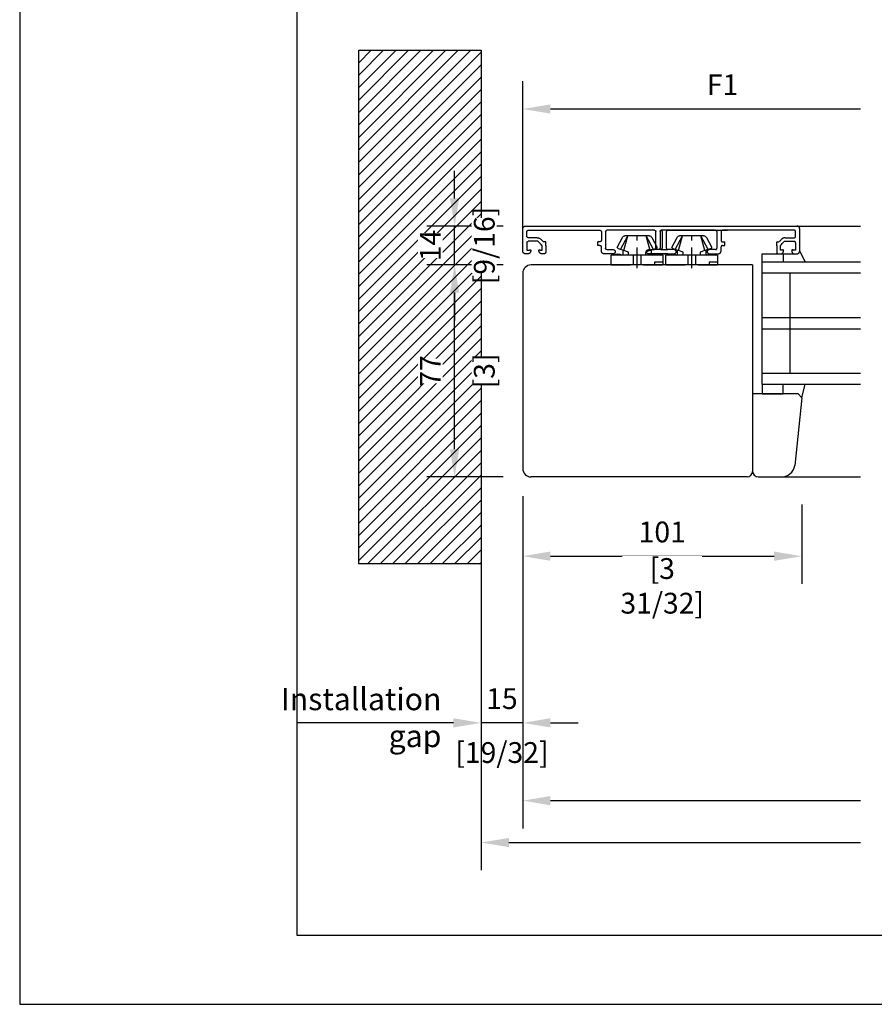
# Model space of a CAD drawing. Units: millimetres. Extents: x 0 to 210, y 0 to 297.
# Drawn here: x 0 to 62, y 0 to 71 of the extents above; entities that cross this region are included whole.
import ezdxf

# ---------------------------------------------------------------- set-up
doc = ezdxf.new("R2010")
doc.units = ezdxf.units.MM
doc.header["$PDMODE"] = 35
doc.layers.add('EN_AUX_REFPOINT', color=220, linetype='Continuous', plot=False)
for name, color, linetype in [('EN_MAß', 14, 'Continuous'), ('Layer 1', 7, 'Continuous'), ('Schraffur_Holz', 254, 'Continuous')]:
    doc.layers.add(name, color=color, linetype=linetype)
doc.styles.add('Dim', font='simplex.shx', dxfattribs={"width": 0.65})
doc.styles.get("Standard").update_dxf_attribs({"font": 'simplex.shx', "width": 0.8})
doc.dimstyles.new('EN_Bemaßung_02', dxfattribs={"dimtxt": 1.5, "dimasz": 2, "dimexe": 2, "dimexo": 2, "dimgap": 1, "dimtad": 1, "dimdec": 0, "dimdsep": 46, "dimtxsty": 'Dim', "dimcen": 0, "dimdle": 1, "dimclrd": 256, "dimclre": 256, "dimclrt": 142, "dimadec": 1, "dimazin": 0, "dimtfac": 0.7, "dimtdec": 0, "dimtix": 1, "dimtmove": 0, "dimatfit": 3, "dimfxl": 1, "dimtvp": 2, "dimtfill": 1, "dimtolj": 1, "dimtzin": 0, "dimlwd": -1, "dimlwe": -1, "dimarcsym": 0})

# ---------------------------------------------------------------- blocks, each defined once
blk = doc.blocks.new('*D71')
at = {"layer": 'Defpoints', "color": 0, "transparency": 16777216}
for p in [(33.346, 40.121), (36.346, 38.681), (33.346, 20.331)]:
    blk.add_point(p, dxfattribs=at)
at = {"layer": 'EN_MAß', "transparency": 16777216}
for p, q in [((33.346, 38.121), (33.346, 18.331)), ((36.346, 36.681), (36.346, 18.331)), ((31.346, 20.331), (29.346, 20.331)), ((36.346, 20.331), (33.346, 20.331)), ((38.346, 20.331), (40.346, 20.331))]:
    blk.add_line(p, q, dxfattribs=at)
for points in [[(31.346, 20.665), (31.346, 19.998), (33.346, 20.331)], [(38.346, 20.665), (38.346, 19.998), (36.346, 20.331)]]:
    blk.add_solid(points, dxfattribs=at)
at = {"layer": 'EN_MAß', "color": 142, "transparency": 16777216, "insert": (34.846, 22.081), "char_height": 1.5, "attachment_point": 5, "style": 'Dim', "bg_fill": 3, "box_fill_scale": 1.1, "bg_fill_color": 256, "bg_fill_true_color": 13158600, "bg_fill_transparency": 0}
blk.add_mtext('\\A1;15', dxfattribs=at)
at = {"layer": 'EN_MAß', "color": 142, "transparency": 16777216, "insert": (34.846, 18.188), "char_height": 1.5, "attachment_point": 5, "style": 'Dim', "bg_fill": 3, "box_fill_scale": 1.1, "bg_fill_color": 256, "bg_fill_true_color": 13158600, "bg_fill_transparency": 0}
blk.add_mtext('\\A1;[19/32]', dxfattribs=at)
blk = doc.blocks.new('DK 4')
for p, q in [((-5.28, 9.92), (-7.2, 6.3)), ((-5.98, 5.57), (-3.33, 10.5)), ((-4.75, 5.17), (-3.33, 10.5)), ((-4.37, 10.5), (-4.1, 10.5)), ((-4.1, 10.5), (-3.33, 10.5)), ((-4.1, 10.5), (-3.33, 10.5)), ((-3.33, 10.5), (0, 10.5)), ((-3.33, 10.5), (0, 10.5)), ((0, 10.5), (3.33, 10.5)), ((0, 8.8), (0, 10.5)), ((4.75, 5.17), (3.33, 10.5)), ((5.98, 5.57), (3.33, 10.5)), ((3.33, 10.5), (4.37, 10.5)), ((7.2, 6.3), (5.28, 9.92)), ((-6.7, 5.8), (-7.2, 6.3)), ((-6.7, 5.8), (-5.98, 5.57)), ((-5.98, 5.57), (-5.51, 5.41)), ((-5.51, 5.41), (-4.75, 5.17)), ((-5.2, 3.5), (-5.2, 5.31)), ((-4.75, 5.17), (-3.07, 4.62)), ((-3.07, 4.62), (-3.07, 3.5)), ((0, 6.29), (0, 6.3)), ((0, 3.5), (0, 6.29)), ((3.07, 4.62), (4.75, 5.17)), ((3.07, 3.5), (3.07, 4.62)), ((4.75, 5.17), (5.2, 5.31)), ((5.2, 5.31), (5.98, 5.57)), ((5.2, 5.31), (5.2, 3.5)), ((5.98, 5.57), (6.7, 5.8)), ((7.2, 6.3), (6.7, 5.8)), ((-9.3, 3.5), (-8.5, 3.5)), ((-9.3, 3.5), (-9.3, 0)), ((-9.3, 1), (-7.92, 1)), ((-8.5, 3.5), (-5.5, 3.5)), ((-7.92, 1), (-7.48, 1)), ((-7.48, 1), (-6.3, 1)), ((-6.3, 1), (-6.3, 0)), ((-5.5, 3.5), (-4.5, 3.5)), ((-4.5, 3.5), (-3.18, 3.5)), ((-3.18, 3.5), (-2.35, 3.5)), ((-2.35, 3.5), (-1.41, 3.5)), ((-1.41, 3.5), (-1.41, 0)), ((-1.41, 3.5), (0, 3.5)), ((0, 3.5), (1.41, 3.5)), ((0, 0), (0, 3.5)), ((1.41, 3.5), (1.41, 0)), ((1.41, 3.5), (2.35, 3.5)), ((2.35, 3.5), (3.07, 3.5)), ((3.07, 3.5), (3.18, 3.5)), ((3.18, 3.5), (4.5, 3.5)), ((4.5, 3.5), (5.2, 3.5)), ((5.2, 3.5), (5.5, 3.5)), ((5.5, 3.5), (7.48, 3.5)), ((7.48, 3.5), (8.5, 3.5)), ((8.5, 3.5), (9.3, 3.5)), ((9.3, 0), (9.3, 3.5)), ((-2.35, 0), (-9.3, 0)), ((-2.35, 0), (-1.41, 0)), ((-1.41, 0), (0, 0)), ((0, 0), (1.41, 0)), ((0, -1.21), (0, 0)), ((1.41, 0), (2.35, 0)), ((7.6, 0), (2.35, 0)), ((9.3, 0), (7.6, 0))]:
    blk.add_line(p, q)
for centre, radius, start, end in [((-4.37, 9.5), 1, 90, 155), ((4.37, 9.5), 1, 25, 90), ((-7, 1.5), 2.5, 53.1301, 126.8699), ((7, 1.5), 2.5, 53.1301, 126.8699)]:
    blk.add_arc(centre, radius, start, end)
blk = doc.blocks.new('*D72')
at = {"layer": 'Defpoints', "color": 0, "transparency": 16777216}
for p in [(36.346, 38.681), (56.494, 38.081), (56.494, 32.361)]:
    blk.add_point(p, dxfattribs=at)
at = {"layer": 'EN_MAß', "transparency": 16777216}
for p, q in [((36.346, 36.681), (36.346, 30.361)), ((56.494, 36.081), (56.494, 30.361)), ((38.346, 32.361), (54.494, 32.361))]:
    blk.add_line(p, q, dxfattribs=at)
for points in [[(38.346, 32.695), (38.346, 32.028), (36.346, 32.361)], [(54.494, 32.695), (54.494, 32.028), (56.494, 32.361)]]:
    blk.add_solid(points, dxfattribs=at)
at = {"layer": 'EN_MAß', "color": 142, "transparency": 16777216, "insert": (46.42, 34.111), "char_height": 1.5, "attachment_point": 5, "style": 'Dim', "bg_fill": 3, "box_fill_scale": 1.1, "bg_fill_color": 256, "bg_fill_true_color": 13158600, "bg_fill_transparency": 0}
blk.add_mtext('\\A1;101', dxfattribs=at)
at = {"layer": 'EN_MAß', "color": 142, "transparency": 16777216, "insert": (46.42, 30.218), "char_height": 1.5, "attachment_point": 5, "style": 'Dim', "bg_fill": 3, "box_fill_scale": 1.1, "bg_fill_color": 256, "bg_fill_true_color": 13158600, "bg_fill_transparency": 0}
blk.add_mtext('\\A1;[3 31/32]', dxfattribs=at)
blk = doc.blocks.new('*D73')
at = {"layer": 'Defpoints', "color": 0, "transparency": 16777216}
for p in [(31.43, 53.381), (36.946, 53.381), (36.946, 38.081)]:
    blk.add_point(p, dxfattribs=at)
at = {"layer": 'EN_MAß', "transparency": 16777216}
for p, q in [((34.946, 53.381), (29.43, 53.381)), ((31.43, 40.081), (31.43, 51.381)), ((34.946, 38.081), (29.43, 38.081))]:
    blk.add_line(p, q, dxfattribs=at)
for points in [[(31.096, 51.381), (31.763, 51.381), (31.43, 53.381)], [(31.096, 40.081), (31.763, 40.081), (31.43, 38.081)]]:
    blk.add_solid(points, dxfattribs=at)
at = {"layer": 'EN_MAß', "color": 142, "transparency": 16777216, "char_height": 1.5, "attachment_point": 5, "rotation": 90, "style": 'Dim', "bg_fill": 3, "box_fill_scale": 1.1, "bg_fill_color": 256, "bg_fill_true_color": 13158600, "bg_fill_transparency": 0}
for s, insert in [('\\A1;77', (29.68, 45.731)), ('\\A1;[3]', (33.573, 45.731))]:
    blk.add_mtext(s, dxfattribs=dict(at, insert=insert))
blk = doc.blocks.new('*D74')
at = {"layer": 'Defpoints', "color": 0, "transparency": 16777216}
for p in [(31.43, 56.185), (36.946, 56.185), (36.946, 53.381)]:
    blk.add_point(p, dxfattribs=at)
at = {"layer": 'EN_MAß', "transparency": 16777216}
for p, q in [((31.43, 58.185), (31.43, 60.185)), ((34.946, 56.185), (29.43, 56.185)), ((31.43, 53.381), (31.43, 56.185)), ((34.946, 53.381), (29.43, 53.381)), ((31.43, 51.381), (31.43, 49.381))]:
    blk.add_line(p, q, dxfattribs=at)
for points in [[(31.096, 58.185), (31.763, 58.185), (31.43, 56.185)], [(31.096, 51.381), (31.763, 51.381), (31.43, 53.381)]]:
    blk.add_solid(points, dxfattribs=at)
at = {"layer": 'EN_MAß', "color": 142, "transparency": 16777216, "char_height": 1.5, "attachment_point": 5, "rotation": 90, "style": 'Dim', "bg_fill": 3, "box_fill_scale": 1.1, "bg_fill_color": 256, "bg_fill_true_color": 13158600, "bg_fill_transparency": 0}
for s, insert in [('\\A1;[9/16]', (33.573, 54.783)), ('\\A1;14', (29.68, 54.783))]:
    blk.add_mtext(s, dxfattribs=dict(at, insert=insert))

msp = doc.modelspace()

# ---------------------------------------------------------------- linework, layer by layer
for p, q in [((56.1511, 56.1851), (60.7316, 56.1851)), ((53.6458, 53.5811), (53.6458, 54.1811)), ((53.6458, 54.1811), (55.1458, 54.1811)), ((55.1458, 54.1811), (55.1458, 53.5811)), ((55.1458, 54.1811), (56.0462, 54.1811)), ((56.3458, 54.3843), (56.7276, 53.5811)), ((52.9458, 53.3811), (36.9458, 53.3811)), ((52.9458, 53.3811), (52.9458, 38.4811)), ((53.6458, 44.7811), (53.6458, 53.5811)), ((60.7316, 53.5811), (53.6458, 53.5811)), ((60.7316, 52.7811), (53.6458, 52.7811)), ((55.6458, 45.5811), (55.6458, 52.7811)), ((53.6458, 49.5811), (60.7316, 49.5811)), ((53.6458, 48.7811), (60.7316, 48.7811)), ((53.6458, 45.5811), (60.7316, 45.5811)), ((53.6458, 44.7811), (53.6458, 44.0811)), ((53.6458, 44.7811), (60.7316, 44.7811)), ((55.1458, 44.0811), (55.1458, 44.7811)), ((56.4937, 43.7856), (56.7276, 44.7811)), ((56.2458, 44.0811), (52.9458, 44.0811)), ((53.6458, 44.0811), (55.1458, 44.0811)), ((56.4937, 43.7856), (56.2458, 44.0811)), ((56.4937, 43.7856), (55.9862, 38.9074)), ((53.3458, 38.0811), (55.0014, 38.0811))]:
    msp.add_line(p, q)
for centre, radius, start, end in [((36.9458, 52.7811), 0.6, 90, 180), ((52.5458, 38.4811), 0.4, 270, 0), ((53.3458, 38.4811), 0.4, 180, 270), ((55.0014, 39.0811), 1, 270, 350)]:
    msp.add_arc(centre, radius, start, end)
at = {"layer": 'EN_MAß'}
for p, q in [((38.3461, 64.6371), (60.7316, 64.6371)), ((38.3458, 14.7173), (60.7316, 14.7173)), ((35.3458, 11.6951), (60.7316, 11.6951))]:
    msp.add_line(p, q, dxfattribs=at)
for points in [[(38.3461, 64.9704), (38.3461, 64.3037), (36.3461, 64.6371)], [(38.3458, 15.0506), (38.3458, 14.3839), (36.3458, 14.7173)], [(35.3458, 12.0284), (35.3458, 11.3617), (33.3458, 11.6951)]]:
    msp.add_solid(points, dxfattribs=at)
at = {"layer": 'Layer 1'}
for p, q in [((45.9626, 54.5875), (45.9626, 55.7872)), ((46.729, 54.5875), (46.729, 55.7872)), ((38.0053, 54.7581), (38.0053, 55.0447)), ((41.7604, 54.7822), (41.7604, 55.0447)), ((50.9312, 54.7822), (50.9312, 55.0447)), ((54.6864, 54.7581), (54.6864, 55.0447))]:
    msp.add_line(p, q, dxfattribs=at)
for points in [[(36.4051, 56.1259), (36.4051, 56.1259), (36.4051, 56.1259), (36.4644, 56.1682), (36.4644, 56.1682)], [(36.4644, 56.1682), (36.4644, 56.1682), (36.4644, 56.1682), (36.5406, 56.1851), (36.5406, 56.1851)], [(56.2273, 56.1682), (56.2273, 56.1682), (56.2273, 56.1682), (56.1511, 56.1851), (56.1511, 56.1851)], [(56.2866, 56.1259), (56.2866, 56.1259), (56.2866, 56.1259), (56.2273, 56.1682), (56.2273, 56.1682)], [(36.3458, 55.9819), (36.3458, 55.9819), (36.3458, 55.9819), (36.3628, 56.0581), (36.3628, 56.0581)], [(36.3458, 54.3843), (36.3458, 54.3843), (36.3458, 54.3843), (36.3458, 55.9819), (36.3458, 55.9819)], [(36.3628, 56.0581), (36.3628, 56.0581), (36.3628, 56.0581), (36.4051, 56.1259), (36.4051, 56.1259)], [(36.6422, 55.7872), (36.6422, 55.7872), (36.6422, 55.7872), (36.6591, 55.838), (36.6591, 55.838)], [(36.6422, 55.4426), (36.6422, 55.4426), (36.6422, 55.4426), (36.6422, 55.7872), (36.6422, 55.7872)], [(36.6591, 55.3918), (36.6591, 55.3918), (36.6591, 55.3918), (36.6422, 55.4426), (36.6422, 55.4426)], [(36.6591, 55.838), (36.6591, 55.838), (36.6591, 55.838), (36.693, 55.8719), (36.693, 55.8719)], [(36.693, 55.8719), (36.693, 55.8719), (36.693, 55.8719), (36.7438, 55.8888), (36.7438, 55.8888)], [(36.7438, 55.8888), (36.7438, 55.8888), (41.924, 55.8888), (41.924, 55.8888)], [(41.924, 55.8888), (41.924, 55.8888), (41.924, 55.8888), (41.9748, 55.8719), (41.9748, 55.8719)], [(41.9748, 55.8719), (41.9748, 55.8719), (41.9748, 55.8719), (42.0087, 55.838), (42.0087, 55.838)], [(42.0087, 55.838), (42.0087, 55.838), (42.0087, 55.838), (42.0256, 55.7872), (42.0256, 55.7872)], [(42.0256, 55.7872), (42.0256, 55.7872), (42.0256, 55.7872), (42.0256, 55.1463), (42.0256, 55.1463)], [(42.322, 55.7872), (42.322, 55.7872), (42.3389, 55.838), (42.3389, 55.838)], [(42.322, 55.7872), (42.322, 55.2174), (42.322, 54.5875), (42.322, 54.5875)], [(42.3389, 55.838), (42.3389, 55.838), (42.3389, 55.838), (42.3728, 55.8719), (42.3728, 55.8719)], [(42.3728, 55.8719), (42.3728, 55.8719), (42.3728, 55.8719), (42.4236, 55.8888), (42.4236, 55.8888)], [(45.8695, 55.8888), (45.8695, 55.8888), (42.4236, 55.8888), (42.4236, 55.8888)], [(45.8695, 55.8888), (45.8695, 55.8888), (45.9203, 55.8719), (45.9203, 55.8719)], [(45.9203, 55.8719), (45.9203, 55.8719), (45.9203, 55.8719), (45.9542, 55.838), (45.9542, 55.838)], [(45.9542, 55.838), (45.9542, 55.838), (45.9542, 55.838), (45.9626, 55.7872), (45.9626, 55.7872)], [(46.2674, 55.7872), (46.2674, 55.7872), (46.2759, 55.838), (46.2759, 55.838)], [(46.2674, 55.7872), (46.2674, 55.7872), (46.2844, 55.838), (46.2844, 55.838)], [(46.2674, 55.7872), (46.2674, 55.7872), (46.2674, 54.5875), (46.2674, 54.5875)], [(46.2759, 55.838), (46.2759, 55.838), (46.2759, 55.838), (46.3182, 55.8719), (46.3182, 55.8719)], [(46.2844, 55.838), (46.2844, 55.838), (46.2844, 55.838), (46.3182, 55.8719), (46.3182, 55.8719)], [(46.3182, 55.8719), (46.3182, 55.8719), (46.3182, 55.8719), (46.369, 55.8888), (46.369, 55.8888)], [(46.3182, 55.8719), (46.3182, 55.8719), (46.3182, 55.8719), (46.369, 55.8888), (46.369, 55.8888)], [(46.3734, 55.8719), (46.3734, 55.8719), (46.3734, 55.8719), (46.3226, 55.8888), (46.3226, 55.8888)], [(46.3734, 55.8719), (46.3734, 55.8719), (46.3734, 55.8719), (46.3226, 55.8888), (46.3226, 55.8888)], [(49.5271, 55.8888), (49.5271, 55.8888), (46.369, 55.8888), (46.369, 55.8888)], [(49.8065, 55.8888), (49.8065, 55.8888), (46.369, 55.8888), (46.369, 55.8888)], [(46.4158, 55.838), (46.4158, 55.838), (46.4158, 55.838), (46.3734, 55.8719), (46.3734, 55.8719)], [(46.4073, 55.838), (46.4073, 55.838), (46.4073, 55.838), (46.3734, 55.8719), (46.3734, 55.8719)], [(46.4242, 55.7872), (46.4242, 55.7872), (46.4073, 55.838), (46.4073, 55.838)], [(46.4242, 55.7872), (46.4242, 55.7872), (46.4158, 55.838), (46.4158, 55.838)], [(46.4242, 55.7872), (46.4242, 55.7872), (46.4242, 54.5875), (46.4242, 54.5875)], [(46.7375, 55.838), (46.7375, 55.838), (46.7375, 55.838), (46.729, 55.7872), (46.729, 55.7872)], [(46.7714, 55.8719), (46.7714, 55.8719), (46.7714, 55.8719), (46.7375, 55.838), (46.7375, 55.838)], [(46.8222, 55.8888), (46.8222, 55.8888), (46.7714, 55.8719), (46.7714, 55.8719)], [(46.8222, 55.8888), (46.8222, 55.8888), (50.2681, 55.8888), (50.2681, 55.8888)], [(47.305, 55.8888), (47.305, 55.8888), (49.8065, 55.8888), (49.8065, 55.8888)], [(50.1866, 55.8888), (50.1866, 55.8888), (47.6852, 55.8888), (47.6852, 55.8888)], [(47.6852, 55.8888), (47.6852, 55.8888), (51.1226, 55.8888), (51.1226, 55.8888)], [(47.9646, 55.8888), (47.9646, 55.8888), (51.1226, 55.8888), (51.1226, 55.8888)], [(50.3189, 55.8719), (50.3189, 55.8719), (50.3189, 55.8719), (50.2681, 55.8888), (50.2681, 55.8888)], [(50.3528, 55.838), (50.3528, 55.838), (50.3528, 55.838), (50.3189, 55.8719), (50.3189, 55.8719)], [(50.3697, 55.7872), (50.3697, 55.7872), (50.3528, 55.838), (50.3528, 55.838)], [(50.3697, 55.7872), (50.3697, 55.2174), (50.3697, 54.5875), (50.3697, 54.5875)], [(50.683, 55.838), (50.683, 55.838), (50.683, 55.838), (50.666, 55.7872), (50.666, 55.7872)], [(50.666, 55.7872), (50.666, 55.7872), (50.666, 55.7872), (50.666, 55.1463), (50.666, 55.1463)], [(50.7168, 55.8719), (50.7168, 55.8719), (50.7168, 55.8719), (50.683, 55.838), (50.683, 55.838)], [(50.7676, 55.8888), (50.7676, 55.8888), (50.7676, 55.8888), (50.7168, 55.8719), (50.7168, 55.8719)], [(55.9479, 55.8888), (55.9479, 55.8888), (50.7676, 55.8888), (50.7676, 55.8888)], [(55.9987, 55.8719), (55.9987, 55.8719), (55.9987, 55.8719), (55.9479, 55.8888), (55.9479, 55.8888)], [(56.0326, 55.838), (56.0326, 55.838), (56.0326, 55.838), (55.9987, 55.8719), (55.9987, 55.8719)], [(56.0495, 55.7872), (56.0495, 55.7872), (56.0495, 55.7872), (56.0326, 55.838), (56.0326, 55.838)], [(56.0326, 55.3918), (56.0326, 55.3918), (56.0326, 55.3918), (56.0495, 55.4426), (56.0495, 55.4426)], [(56.0495, 55.4426), (56.0495, 55.4426), (56.0495, 55.4426), (56.0495, 55.7872), (56.0495, 55.7872)], [(56.3289, 56.0581), (56.3289, 56.0581), (56.3289, 56.0581), (56.2866, 56.1259), (56.2866, 56.1259)], [(56.3458, 55.9819), (56.3458, 55.9819), (56.3458, 55.9819), (56.3289, 56.0581), (56.3289, 56.0581)], [(56.3458, 54.3843), (56.3458, 54.3843), (56.3458, 54.3843), (56.3458, 55.9819), (56.3458, 55.9819)], [(36.6422, 54.9854), (36.6422, 54.9854), (36.6591, 55.0362), (36.6591, 55.0362)], [(36.6422, 54.9854), (36.6422, 54.9854), (36.6422, 54.4435), (36.6422, 54.4435)], [(36.693, 55.3579), (36.693, 55.3579), (36.693, 55.3579), (36.6591, 55.3918), (36.6591, 55.3918)], [(36.6591, 55.0362), (36.6591, 55.0362), (36.6591, 55.0362), (36.693, 55.0701), (36.693, 55.0701)], [(36.7438, 55.341), (36.7438, 55.341), (36.7438, 55.341), (36.693, 55.3579), (36.693, 55.3579)], [(36.693, 55.0701), (36.693, 55.0701), (36.693, 55.0701), (36.7438, 55.087), (36.7438, 55.087)], [(37.3872, 55.341), (37.3872, 55.341), (36.7438, 55.341), (36.7438, 55.341)], [(37.4465, 55.087), (37.4465, 55.087), (37.4465, 55.087), (36.7438, 55.087), (36.7438, 55.087)], [(37.3872, 55.341), (37.3872, 55.341), (37.4888, 55.3325), (37.4888, 55.3325)], [(37.7428, 54.7822), (37.7428, 54.7822), (37.7428, 54.7822), (37.4465, 55.087), (37.4465, 55.087)], [(37.4888, 55.3325), (37.4888, 55.3325), (37.4888, 55.3325), (37.5904, 55.2902), (37.5904, 55.2902)], [(37.5904, 55.2902), (37.5904, 55.2902), (37.5904, 55.2902), (37.6666, 55.2309), (37.6666, 55.2309)], [(37.8529, 55.0447), (37.8529, 55.0447), (37.8529, 55.0447), (37.6666, 55.2309), (37.6666, 55.2309)], [(37.7428, 54.4435), (37.7428, 54.4435), (37.7428, 54.4435), (37.7428, 54.7822), (37.7428, 54.7822)], [(38.0053, 55.0447), (37.9083, 55.0447), (37.8529, 55.0447), (37.8529, 55.0447)], [(38.0053, 54.7822), (38.0053, 54.7822), (38.0053, 54.7822), (38.0053, 54.2827), (38.0053, 54.2827)], [(41.924, 55.0447), (41.924, 55.0447), (41.924, 55.0447), (41.7604, 55.0447)], [(41.924, 54.7822), (41.924, 54.7822), (41.8646, 54.7822), (41.7604, 54.7822)], [(41.9748, 55.0616), (41.9748, 55.0616), (41.9748, 55.0616), (41.924, 55.0447), (41.924, 55.0447)], [(41.924, 54.7822), (41.924, 54.7822), (41.9748, 54.7737), (41.9748, 54.7737)], [(42.0087, 55.0955), (42.0087, 55.0955), (42.0087, 55.0955), (41.9748, 55.0616), (41.9748, 55.0616)], [(41.9748, 54.7737), (41.9748, 54.7737), (41.9748, 54.7737), (42.0087, 54.7314), (42.0087, 54.7314)], [(42.0256, 55.1463), (42.0256, 55.1463), (42.0256, 55.1463), (42.0087, 55.0955), (42.0087, 55.0955)], [(42.0087, 54.7314), (42.0087, 54.7314), (42.0087, 54.7314), (42.0256, 54.6806), (42.0256, 54.6806)], [(50.666, 55.1463), (50.666, 55.1463), (50.666, 55.1463), (50.683, 55.0955), (50.683, 55.0955)], [(50.683, 54.7314), (50.683, 54.7314), (50.683, 54.7314), (50.666, 54.6806), (50.666, 54.6806)], [(50.683, 55.0955), (50.683, 55.0955), (50.683, 55.0955), (50.7168, 55.0616), (50.7168, 55.0616)], [(50.7168, 54.7737), (50.7168, 54.7737), (50.7168, 54.7737), (50.683, 54.7314), (50.683, 54.7314)], [(50.7168, 55.0616), (50.7168, 55.0616), (50.7168, 55.0616), (50.7676, 55.0447), (50.7676, 55.0447)], [(50.7676, 54.7822), (50.7676, 54.7822), (50.7168, 54.7737), (50.7168, 54.7737)], [(50.7676, 55.0447), (50.7676, 55.0447), (50.7676, 55.0447), (50.9312, 55.0447)], [(50.7676, 54.7822), (50.7676, 54.7822), (50.827, 54.7822), (50.9312, 54.7822)], [(54.6864, 55.0447), (54.7834, 55.0447), (54.8388, 55.0447), (54.8388, 55.0447)], [(54.6864, 54.7822), (54.6864, 54.7822), (54.6864, 54.7822), (54.6864, 54.2827), (54.6864, 54.2827)], [(54.8388, 55.0447), (54.8388, 55.0447), (54.8388, 55.0447), (55.025, 55.2309), (55.025, 55.2309)], [(54.9488, 54.7822), (54.9488, 54.7822), (54.9488, 54.7822), (55.2452, 55.087), (55.2452, 55.087)], [(54.9488, 54.4435), (54.9488, 54.4435), (54.9488, 54.4435), (54.9488, 54.7822), (54.9488, 54.7822)], [(55.1012, 55.2902), (55.1012, 55.2902), (55.1012, 55.2902), (55.025, 55.2309), (55.025, 55.2309)], [(55.2028, 55.3325), (55.2028, 55.3325), (55.2028, 55.3325), (55.1012, 55.2902), (55.1012, 55.2902)], [(55.3044, 55.341), (55.3044, 55.341), (55.2028, 55.3325), (55.2028, 55.3325)], [(55.2452, 55.087), (55.2452, 55.087), (55.2452, 55.087), (55.9479, 55.087), (55.9479, 55.087)], [(55.3044, 55.341), (55.3044, 55.341), (55.9479, 55.341), (55.9479, 55.341)], [(55.9479, 55.341), (55.9479, 55.341), (55.9479, 55.341), (55.9987, 55.3579), (55.9987, 55.3579)], [(55.9987, 55.0701), (55.9987, 55.0701), (55.9987, 55.0701), (55.9479, 55.087), (55.9479, 55.087)], [(55.9987, 55.3579), (55.9987, 55.3579), (55.9987, 55.3579), (56.0326, 55.3918), (56.0326, 55.3918)], [(56.0326, 55.0362), (56.0326, 55.0362), (56.0326, 55.0362), (55.9987, 55.0701), (55.9987, 55.0701)], [(56.0495, 54.9854), (56.0495, 54.9854), (56.0326, 55.0362), (56.0326, 55.0362)], [(56.0495, 54.9854), (56.0495, 54.9854), (56.0495, 54.4435), (56.0495, 54.4435)], [(36.3628, 54.3081), (36.3628, 54.3081), (36.3628, 54.3081), (36.3458, 54.3843), (36.3458, 54.3843)], [(36.4051, 54.2403), (36.4051, 54.2403), (36.4051, 54.2403), (36.3628, 54.3081), (36.3628, 54.3081)], [(36.4644, 54.198), (36.4644, 54.198), (36.4644, 54.198), (36.4051, 54.2403), (36.4051, 54.2403)], [(36.5406, 54.1811), (36.5406, 54.1811), (36.5406, 54.1811), (36.4644, 54.198), (36.4644, 54.198)], [(36.7268, 54.1811), (36.7268, 54.1811), (36.7268, 54.1811), (36.5406, 54.1811), (36.5406, 54.1811)], [(36.6422, 54.4435), (36.6422, 54.4435), (36.6422, 54.4435), (36.8454, 54.4435), (36.8454, 54.4435)], [(36.803, 54.198), (36.803, 54.198), (36.803, 54.198), (36.7268, 54.1811), (36.7268, 54.1811)], [(36.8623, 54.2403), (36.8623, 54.2403), (36.8623, 54.2403), (36.803, 54.198), (36.803, 54.198)], [(36.8454, 54.4435), (36.8454, 54.4435), (36.8454, 54.4435), (36.8538, 54.4689), (36.8538, 54.4689)], [(36.8538, 54.4689), (36.8538, 54.4689), (36.8538, 54.4689), (36.8877, 54.4859), (36.8877, 54.4859)], [(36.9131, 54.3081), (36.9131, 54.3081), (36.9131, 54.3081), (36.8623, 54.2403), (36.8623, 54.2403)], [(36.8877, 54.4859), (36.8877, 54.4859), (36.8877, 54.4859), (36.9131, 54.4689), (36.9131, 54.4689)], [(36.9131, 54.4689), (36.9131, 54.4689), (36.9131, 54.4689), (36.9216, 54.4435), (36.9216, 54.4435)], [(36.9216, 54.3843), (36.9216, 54.3843), (36.9216, 54.3843), (36.9131, 54.3081), (36.9131, 54.3081)], [(36.9216, 54.4435), (36.9216, 54.4435), (36.9216, 54.4435), (36.9216, 54.3843), (36.9216, 54.3843)], [(37.5227, 54.4435), (37.5227, 54.4435), (37.5227, 54.4435), (37.5396, 54.4689), (37.5396, 54.4689)], [(37.5227, 54.3843), (37.5227, 54.3843), (37.5227, 54.3843), (37.5227, 54.4435), (37.5227, 54.4435)], [(37.5396, 54.3081), (37.5396, 54.3081), (37.5396, 54.3081), (37.5227, 54.3843), (37.5227, 54.3843)], [(37.5396, 54.4689), (37.5396, 54.4689), (37.5396, 54.4689), (37.565, 54.4859), (37.565, 54.4859)], [(37.582, 54.2403), (37.582, 54.2403), (37.582, 54.2403), (37.5396, 54.3081), (37.5396, 54.3081)], [(37.565, 54.4859), (37.565, 54.4859), (37.565, 54.4859), (37.5904, 54.4689), (37.5904, 54.4689)], [(37.6497, 54.198), (37.6497, 54.198), (37.6497, 54.198), (37.582, 54.2403), (37.582, 54.2403)], [(37.5904, 54.4689), (37.5904, 54.4689), (37.5904, 54.4689), (37.6074, 54.4435), (37.6074, 54.4435)], [(37.6074, 54.4435), (37.6074, 54.4435), (37.6074, 54.4435), (37.7428, 54.4435), (37.7428, 54.4435)], [(37.7259, 54.1811), (37.7259, 54.1811), (37.7259, 54.1811), (37.6497, 54.198), (37.6497, 54.198)], [(37.9037, 54.1811), (37.9037, 54.1811), (37.9037, 54.1811), (37.7259, 54.1811), (37.7259, 54.1811)], [(37.9545, 54.198), (37.9545, 54.198), (37.9545, 54.198), (37.9037, 54.1811), (37.9037, 54.1811)], [(37.9884, 54.2319), (37.9884, 54.2319), (37.9884, 54.2319), (37.9545, 54.198), (37.9545, 54.198)], [(38.0053, 54.2827), (38.0053, 54.2827), (38.0053, 54.2827), (37.9884, 54.2319), (37.9884, 54.2319)], [(42.0256, 54.3843), (42.0256, 54.3843), (42.0256, 54.3843), (42.0256, 54.6806), (42.0256, 54.6806)], [(42.0426, 54.3081), (42.0426, 54.3081), (42.0426, 54.3081), (42.0256, 54.3843), (42.0256, 54.3843)], [(42.0849, 54.2403), (42.0849, 54.2403), (42.0849, 54.2403), (42.0426, 54.3081), (42.0426, 54.3081)], [(42.1526, 54.198), (42.1526, 54.198), (42.1526, 54.198), (42.0849, 54.2403), (42.0849, 54.2403)], [(42.2288, 54.1811), (42.2288, 54.1811), (42.2288, 54.1811), (42.1526, 54.198), (42.1526, 54.198)], [(42.8723, 54.1811), (42.8723, 54.1811), (42.8723, 54.1811), (42.2288, 54.1811), (42.2288, 54.1811)], [(42.3389, 54.5367), (42.3389, 54.5367), (42.3389, 54.5367), (42.322, 54.5875), (42.322, 54.5875)], [(42.3728, 54.4943), (42.3728, 54.4943), (42.3728, 54.4943), (42.3389, 54.5367), (42.3389, 54.5367)], [(42.4236, 54.4859), (42.4236, 54.4859), (42.3728, 54.4943), (42.3728, 54.4943)], [(42.4236, 54.4859), (42.4236, 54.4859), (42.8723, 54.4859), (42.8723, 54.4859)], [(42.8723, 54.4859), (42.8723, 54.4859), (42.8723, 54.4859), (42.9316, 54.4774), (42.9316, 54.4774)], [(42.9316, 54.198), (42.9316, 54.198), (42.9316, 54.198), (42.8723, 54.1811), (42.8723, 54.1811)], [(42.9316, 54.4774), (42.9316, 54.4774), (42.9316, 54.4774), (42.9824, 54.4435), (42.9824, 54.4435)], [(42.9824, 54.2319), (42.9824, 54.2319), (42.9824, 54.2319), (42.9316, 54.198), (42.9316, 54.198)], [(42.9824, 54.4435), (42.9824, 54.4435), (42.9824, 54.4435), (43.0162, 54.3927), (43.0162, 54.3927)], [(43.0162, 54.2742), (43.0162, 54.2742), (43.0162, 54.2742), (42.9824, 54.2319), (42.9824, 54.2319)], [(43.0162, 54.3927), (43.0162, 54.3927), (43.0162, 54.3927), (43.0247, 54.3335), (43.0247, 54.3335)], [(43.0247, 54.3335), (43.0247, 54.3335), (43.0247, 54.3335), (43.0162, 54.2742), (43.0162, 54.2742)], [(45.2684, 54.3335), (45.2684, 54.3335), (45.2684, 54.3335), (45.2768, 54.3927), (45.2768, 54.3927)], [(45.2768, 54.2742), (45.2768, 54.2742), (45.2768, 54.2742), (45.2684, 54.3335), (45.2684, 54.3335)], [(45.2768, 54.3927), (45.2768, 54.3927), (45.2768, 54.3927), (45.3107, 54.4435), (45.3107, 54.4435)], [(45.3107, 54.2319), (45.3107, 54.2319), (45.3107, 54.2319), (45.2768, 54.2742), (45.2768, 54.2742)], [(45.3107, 54.4435), (45.3107, 54.4435), (45.3107, 54.4435), (45.3615, 54.4774), (45.3615, 54.4774)], [(45.3615, 54.198), (45.3615, 54.198), (45.3615, 54.198), (45.3107, 54.2319), (45.3107, 54.2319)], [(45.3615, 54.4774), (45.3615, 54.4774), (45.3615, 54.4774), (45.4123, 54.4859), (45.4123, 54.4859)], [(45.4123, 54.1811), (45.4123, 54.1811), (45.4123, 54.1811), (45.3615, 54.198), (45.3615, 54.198)], [(45.4123, 54.4859), (45.4123, 54.4859), (45.4123, 54.4859), (45.8695, 54.4859), (45.8695, 54.4859)], [(46.0642, 54.1811), (46.0642, 54.1811), (46.0642, 54.1811), (45.4123, 54.1811), (45.4123, 54.1811)], [(45.9203, 54.4943), (45.9203, 54.4943), (45.9203, 54.4943), (45.8695, 54.4859), (45.8695, 54.4859)], [(46.3226, 54.4859), (46.3226, 54.4859), (45.8739, 54.4859), (45.8739, 54.4859)], [(45.8739, 54.1811), (45.8739, 54.1811), (45.8739, 54.1811), (46.6274, 54.1811), (46.6274, 54.1811)], [(45.9542, 54.5367), (45.9542, 54.5367), (45.9542, 54.5367), (45.9203, 54.4943), (45.9203, 54.4943)], [(45.9626, 54.5875), (45.9626, 54.5875), (45.9542, 54.5367), (45.9542, 54.5367)], [(46.8178, 54.1811), (46.8178, 54.1811), (46.8178, 54.1811), (46.0642, 54.1811), (46.0642, 54.1811)], [(46.2844, 54.5367), (46.2844, 54.5367), (46.2844, 54.5367), (46.2674, 54.5875), (46.2674, 54.5875)], [(46.3182, 54.4943), (46.3182, 54.4943), (46.3182, 54.4943), (46.2844, 54.5367), (46.2844, 54.5367)], [(46.369, 54.4859), (46.369, 54.4859), (46.3182, 54.4943), (46.3182, 54.4943)], [(46.3226, 54.4859), (46.3226, 54.4859), (46.3734, 54.4943), (46.3734, 54.4943)], [(46.369, 54.4859), (46.369, 54.4859), (46.8178, 54.4859), (46.8178, 54.4859)], [(46.3734, 54.4943), (46.3734, 54.4943), (46.3734, 54.4943), (46.4073, 54.5367), (46.4073, 54.5367)], [(46.4073, 54.5367), (46.4073, 54.5367), (46.4073, 54.5367), (46.4242, 54.5875), (46.4242, 54.5875)], [(46.6274, 54.1811), (46.6274, 54.1811), (46.6274, 54.1811), (47.2794, 54.1811), (47.2794, 54.1811)], [(46.729, 54.5875), (46.729, 54.5875), (46.7375, 54.5367), (46.7375, 54.5367)], [(46.7375, 54.5367), (46.7375, 54.5367), (46.7375, 54.5367), (46.7714, 54.4943), (46.7714, 54.4943)], [(46.7714, 54.4943), (46.7714, 54.4943), (46.7714, 54.4943), (46.8222, 54.4859), (46.8222, 54.4859)], [(47.2794, 54.4859), (47.2794, 54.4859), (47.2794, 54.4859), (46.8222, 54.4859), (46.8222, 54.4859)], [(47.3302, 54.4774), (47.3302, 54.4774), (47.3302, 54.4774), (47.2794, 54.4859), (47.2794, 54.4859)], [(47.2794, 54.1811), (47.2794, 54.1811), (47.2794, 54.1811), (47.3302, 54.198), (47.3302, 54.198)], [(47.381, 54.4435), (47.381, 54.4435), (47.381, 54.4435), (47.3302, 54.4774), (47.3302, 54.4774)], [(47.3302, 54.198), (47.3302, 54.198), (47.3302, 54.198), (47.381, 54.2319), (47.381, 54.2319)], [(47.4148, 54.3927), (47.4148, 54.3927), (47.4148, 54.3927), (47.381, 54.4435), (47.381, 54.4435)], [(47.381, 54.2319), (47.381, 54.2319), (47.381, 54.2319), (47.4148, 54.2742), (47.4148, 54.2742)], [(47.4233, 54.3335), (47.4233, 54.3335), (47.4233, 54.3335), (47.4148, 54.3927), (47.4148, 54.3927)], [(47.4148, 54.2742), (47.4148, 54.2742), (47.4148, 54.2742), (47.4233, 54.3335), (47.4233, 54.3335)], [(49.6754, 54.3927), (49.6754, 54.3927), (49.6754, 54.3927), (49.667, 54.3335), (49.667, 54.3335)], [(49.667, 54.3335), (49.667, 54.3335), (49.667, 54.3335), (49.6754, 54.2742), (49.6754, 54.2742)], [(49.7093, 54.4435), (49.7093, 54.4435), (49.7093, 54.4435), (49.6754, 54.3927), (49.6754, 54.3927)], [(49.6754, 54.2742), (49.6754, 54.2742), (49.6754, 54.2742), (49.7093, 54.2319), (49.7093, 54.2319)], [(49.7601, 54.4774), (49.7601, 54.4774), (49.7601, 54.4774), (49.7093, 54.4435), (49.7093, 54.4435)], [(49.7093, 54.2319), (49.7093, 54.2319), (49.7093, 54.2319), (49.7601, 54.198), (49.7601, 54.198)], [(49.8194, 54.4859), (49.8194, 54.4859), (49.8194, 54.4859), (49.7601, 54.4774), (49.7601, 54.4774)], [(49.7601, 54.198), (49.7601, 54.198), (49.7601, 54.198), (49.8194, 54.1811), (49.8194, 54.1811)], [(50.2681, 54.4859), (50.2681, 54.4859), (49.8194, 54.4859), (49.8194, 54.4859)], [(49.8194, 54.1811), (49.8194, 54.1811), (49.8194, 54.1811), (50.4628, 54.1811), (50.4628, 54.1811)], [(50.2681, 54.4859), (50.2681, 54.4859), (50.3189, 54.4943), (50.3189, 54.4943)], [(50.3189, 54.4943), (50.3189, 54.4943), (50.3189, 54.4943), (50.3528, 54.5367), (50.3528, 54.5367)], [(50.3528, 54.5367), (50.3528, 54.5367), (50.3528, 54.5367), (50.3697, 54.5875), (50.3697, 54.5875)], [(50.4628, 54.1811), (50.4628, 54.1811), (50.4628, 54.1811), (50.539, 54.198), (50.539, 54.198)], [(50.539, 54.198), (50.539, 54.198), (50.539, 54.198), (50.6068, 54.2403), (50.6068, 54.2403)], [(50.6068, 54.2403), (50.6068, 54.2403), (50.6068, 54.2403), (50.6491, 54.3081), (50.6491, 54.3081)], [(50.6491, 54.3081), (50.6491, 54.3081), (50.6491, 54.3081), (50.666, 54.3843), (50.666, 54.3843)], [(50.666, 54.3843), (50.666, 54.3843), (50.666, 54.3843), (50.666, 54.6806), (50.666, 54.6806)], [(54.6864, 54.2827), (54.6864, 54.2827), (54.6864, 54.2827), (54.7033, 54.2319), (54.7033, 54.2319)], [(54.7033, 54.2319), (54.7033, 54.2319), (54.7033, 54.2319), (54.7372, 54.198), (54.7372, 54.198)], [(54.7372, 54.198), (54.7372, 54.198), (54.7372, 54.198), (54.788, 54.1811), (54.788, 54.1811)], [(54.788, 54.1811), (54.788, 54.1811), (54.788, 54.1811), (54.9658, 54.1811), (54.9658, 54.1811)], [(55.0843, 54.4435), (55.0843, 54.4435), (55.0843, 54.4435), (54.9488, 54.4435), (54.9488, 54.4435)], [(54.9658, 54.1811), (54.9658, 54.1811), (54.9658, 54.1811), (55.042, 54.198), (55.042, 54.198)], [(55.042, 54.198), (55.042, 54.198), (55.042, 54.198), (55.1097, 54.2403), (55.1097, 54.2403)], [(55.1012, 54.4689), (55.1012, 54.4689), (55.1012, 54.4689), (55.0843, 54.4435), (55.0843, 54.4435)], [(55.1266, 54.4859), (55.1266, 54.4859), (55.1266, 54.4859), (55.1012, 54.4689), (55.1012, 54.4689)], [(55.1097, 54.2403), (55.1097, 54.2403), (55.1097, 54.2403), (55.152, 54.3081), (55.152, 54.3081)], [(55.152, 54.4689), (55.152, 54.4689), (55.152, 54.4689), (55.1266, 54.4859), (55.1266, 54.4859)], [(55.169, 54.4435), (55.169, 54.4435), (55.169, 54.4435), (55.152, 54.4689), (55.152, 54.4689)], [(55.152, 54.3081), (55.152, 54.3081), (55.152, 54.3081), (55.169, 54.3843), (55.169, 54.3843)], [(55.169, 54.3843), (55.169, 54.3843), (55.169, 54.3843), (55.169, 54.4435), (55.169, 54.4435)], [(55.7786, 54.4689), (55.7786, 54.4689), (55.7786, 54.4689), (55.7701, 54.4435), (55.7701, 54.4435)], [(55.7701, 54.4435), (55.7701, 54.4435), (55.7701, 54.4435), (55.7701, 54.3843), (55.7701, 54.3843)], [(55.7701, 54.3843), (55.7701, 54.3843), (55.7701, 54.3843), (55.7786, 54.3081), (55.7786, 54.3081)], [(55.804, 54.4859), (55.804, 54.4859), (55.804, 54.4859), (55.7786, 54.4689), (55.7786, 54.4689)], [(55.7786, 54.3081), (55.7786, 54.3081), (55.7786, 54.3081), (55.8294, 54.2403), (55.8294, 54.2403)], [(55.8378, 54.4689), (55.8378, 54.4689), (55.8378, 54.4689), (55.804, 54.4859), (55.804, 54.4859)], [(55.8294, 54.2403), (55.8294, 54.2403), (55.8294, 54.2403), (55.8886, 54.198), (55.8886, 54.198)], [(55.8463, 54.4435), (55.8463, 54.4435), (55.8463, 54.4435), (55.8378, 54.4689), (55.8378, 54.4689)], [(56.0495, 54.4435), (56.0495, 54.4435), (56.0495, 54.4435), (55.8463, 54.4435), (55.8463, 54.4435)], [(55.8886, 54.198), (55.8886, 54.198), (55.8886, 54.198), (55.9648, 54.1811), (55.9648, 54.1811)], [(55.9648, 54.1811), (55.9648, 54.1811), (55.9648, 54.1811), (56.1511, 54.1811), (56.1511, 54.1811)], [(56.1511, 54.1811), (56.1511, 54.1811), (56.1511, 54.1811), (56.2273, 54.198), (56.2273, 54.198)], [(56.2273, 54.198), (56.2273, 54.198), (56.2273, 54.198), (56.2866, 54.2403), (56.2866, 54.2403)], [(56.2866, 54.2403), (56.2866, 54.2403), (56.2866, 54.2403), (56.3289, 54.3081), (56.3289, 54.3081)], [(56.3289, 54.3081), (56.3289, 54.3081), (56.3289, 54.3081), (56.3458, 54.3843), (56.3458, 54.3843)]]:
    msp.add_open_spline(points, degree=3, dxfattribs=at)
msp.add_open_spline([(36.5406, 56.1851), (36.5406, 56.1851), (36.5406, 56.1851), (50.0067, 56.1851), (56.1511, 56.1851)], degree=3, knots=[0.677419355, 0.677419355, 0.677419355, 0.677419355, 0.693548387, 0.701378459, 0.701378459, 0.701378459, 0.701378459], dxfattribs=at)

# ---------------------------------------------------------------- block references
at = {"layer": 'Schraffur_Holz', "xscale": -0.1999999999999999, "yscale": 0.1999999999999999, "zscale": 0.1999999999999999}
for p in [(44.6039, 53.3811), (48.5494, 53.3811)]:
    msp.add_blockref('DK 4', p, dxfattribs=at)

# ---------------------------------------------------------------- texts
at = {"layer": 'EN_MAß', "color": 142, "insert": (50.7752, 66.3871), "char_height": 1.5, "attachment_point": 5, "style": 'Dim', "bg_fill": 3, "box_fill_scale": 1.1, "bg_fill_color": 256, "bg_fill_true_color": 13158600, "bg_fill_transparency": 0}
msp.add_mtext('\\A1;F1', dxfattribs=at)

# ---------------------------------------------------------------- dimensions: what is measured, and where the dimension line sits
at = {"layer": 'EN_MAß'}
dim = msp.add_linear_dim(base=(33.3458, 20.3312), p1=(36.3458, 38.6811), p2=(33.3458, 40.1205), dimstyle='EN_Bemaßung_02', override={"dimscale": 1, "dimlfac": 5, "dimpost": '\\X', "dimtix": 1, "dimtofl": 1, "dimtmove": 0, "dimatfit": 3}, dxfattribs=at)
dim.commit()
dim.dimension.update_dxf_attribs({"geometry": '*D71', "text_midpoint": (34.8458, 20.3312)})

# ---------------------------------------------------------------- next in the draw order: hatches: boundary and pattern name
h = msp.add_hatch()
h.set_pattern_fill('ANSI31', color=256)
h.set_pattern_definition([(45, (24.50797, 68.87617), (-0.449013, 0.449013), [])])
h.paths.add_polyline_path([(33.3458, 68.8762), (24.508, 68.8762), (24.508, 31.7993), (33.3458, 31.7993)])

# ---------------------------------------------------------------- next in the draw order: linework, layer by layer
for p, q in [((36.3458, 52.7811), (36.3458, 38.6811)), ((52.5458, 38.0811), (36.9458, 38.0811))]:
    msp.add_line(p, q)
msp.add_lwpolyline([(33.3458, 31.7993), (24.508, 31.7993), (24.508, 68.8762), (33.3458, 68.8762)], close=True)
msp.add_arc((36.9458, 38.6811), 0.6, 180, 270)
msp.add_line((33.3458, 29.6319), (33.3458, 9.6951), dxfattribs=at)
at = {"layer": 'EN_MAß', "ltscale": 0.1}
msp.add_line((29.3458, 20.3312), (20.0302, 20.3312), dxfattribs=at)

# ---------------------------------------------------------------- next in the draw order: texts
at = {"layer": 'EN_MAß', "ltscale": 0.1, "insert": (30.4799, 22.8466), "char_height": 1.6, "attachment_point": 3}
msp.add_mtext_dynamic_manual_height_columns('Installation gap', width=10.63333, gutter_width=33.7777, heights=[0], dxfattribs=at)

# ---------------------------------------------------------------- next in the draw order: dimensions: what is measured, and where the dimension line sits
at = {"layer": 'EN_MAß'}
dim = msp.add_linear_dim(base=(56.4937, 32.3612), p1=(36.3458, 38.6811), p2=(56.4937, 38.0811), dimstyle='EN_Bemaßung_02', override={"dimscale": 1, "dimlfac": 5, "dimpost": '\\X', "dimtix": 1, "dimtofl": 1, "dimtmove": 0, "dimatfit": 3}, dxfattribs=at)
dim.commit()
dim.dimension.update_dxf_attribs({"geometry": '*D72', "text_midpoint": (46.4198, 32.3612)})

# ---------------------------------------------------------------- next in the draw order: linework, layer by layer
msp.add_line((55.0014, 38.0811), (60.7316, 38.0811))
msp.add_line((36.3458, 36.6811), (36.3458, 12.7173), dxfattribs=at)

# ---------------------------------------------------------------- next in the draw order: dimensions: what is measured, and where the dimension line sits
dim = msp.add_linear_dim(base=(31.4297749882, 53.3810738092), p1=(36.9458288934, 38.0810738092), p2=(36.9458288934, 53.3810738092), angle=90, dimstyle='EN_Bemaßung_02', override={"dimscale": 1, "dimlfac": 5, "dimpost": '\\X', "dimtix": 1, "dimtofl": 1, "dimtmove": 0, "dimatfit": 3}, dxfattribs=at)
dim.commit()
dim.dimension.update_dxf_attribs({"geometry": '*D73', "text_midpoint": (31.4297749882, 45.7310738092)})

# ---------------------------------------------------------------- next in the draw order: dimensions: what is measured, and where the dimension line sits
dim = msp.add_linear_dim(base=(31.4298, 56.1851), p1=(36.9458, 53.3811), p2=(36.9458, 56.1851), angle=90, dimstyle='EN_Bemaßung_02', override={"dimscale": 1, "dimlfac": 5, "dimpost": '\\X', "dimtix": 1, "dimtofl": 1, "dimtmove": 0, "dimatfit": 3}, dxfattribs=at)
dim.commit()
dim.dimension.update_dxf_attribs({"geometry": '*D74', "text_midpoint": (31.4298, 54.7831)})

# ---------------------------------------------------------------- next in the draw order: linework, layer by layer
msp.add_lwpolyline([(20.0302, 5.0179), (205.0302, 5.0179), (205.0302, 292.0179), (20.0302, 292.0179)], close=True)
at = {"layer": 'EN_AUX_REFPOINT'}
msp.add_lwpolyline([(0.0302, 0.0179), (210.0302, 0.0179), (210.0302, 297.0179), (0.0302, 297.0179)], close=True, dxfattribs=at)
at = {"layer": 'EN_MAß'}
msp.add_line((36.3461, 54.7992), (36.3461, 66.6371), dxfattribs=at)

doc.saveas('drawing.dxf')
